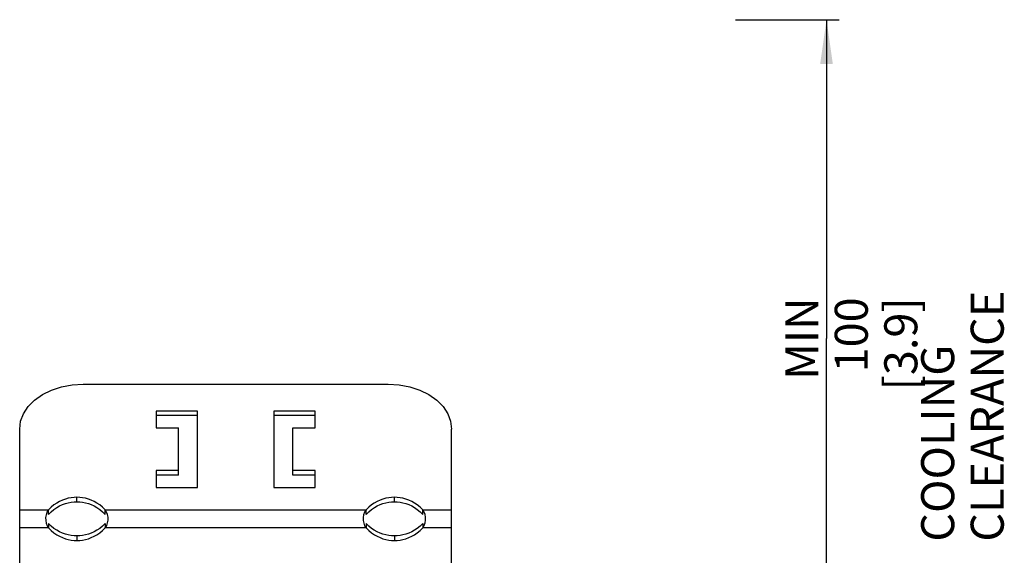
# Model space of a CAD drawing. Units: millimetres. Extents: x 0 to 594, y 0 to 420.
# Drawn here: x 83 to 161, y 281 to 323 of the extents above; entities that cross this region are included whole.
import ezdxf

# ---------------------------------------------------------------- set-up
doc = ezdxf.new("R2010")
doc.units = ezdxf.units.MM
doc.header["$LTSCALE"] = 32.67
doc.layers.get('0').update_dxf_attribs({"linetype": 'CONTINUOUS'})
doc.styles.get("Standard").update_dxf_attribs({"font": 'myriadpro-light.otf'})
doc.dimstyles.new('DIMSTYLE_1', dxfattribs={"dimtxt": 2.6, "dimasz": 3.5, "dimexe": 1, "dimexo": 0, "dimgap": 0.65, "dimtad": 1, "dimdsep": 46, "dimtxsty": 'STANDARD', "dimblk": '_FILLED', "dimblk1": '_FILLED', "dimblk2": '_FILLED', "dimcen": 0.09, "dimclrt": 5, "dimadec": 0, "dimazin": 0, "dimtp": 0.1, "dimtm": 0.1, "dimtfac": 1, "dimtofl": 0, "dimtmove": 0, "dimatfit": 3, "dimldrblk": '_FILLED', "dimfxl": 1, "dimtolj": 1, "dimarcsym": 0})

# ---------------------------------------------------------------- blocks, each defined once
blk = doc.blocks.new('_FILLED')
at = {"color": 0, "linetype": 'BYBLOCK'}
blk.add_solid([(0, 0), (-1, 0.143), (-1, -0.143)], dxfattribs=at)
blk = doc.blocks.new('*D0')
at = {"color": 2, "linetype": 'CONTINUOUS'}
for p, q in [((139.729, 322.673), (147.903, 322.673)), ((146.903, 322.673), (146.903, 297.582)), ((146.903, 272.49), (146.903, 297.582)), ((121.174, 272.49), (147.903, 272.49))]:
    blk.add_line(p, q, dxfattribs=at)
at = {"color": 2, "linetype": 'CONTINUOUS', "xscale": 3.5, "yscale": 3.5, "zscale": 3.5}
for p, rotation in [((146.903, 322.673), 90), ((146.903, 272.49), 270)]:
    blk.add_blockref('_FILLED', p, dxfattribs=dict(at, rotation=rotation))
at = {"color": 5, "linetype": 'CONTINUOUS', "insert": (143.653, 300.814), "char_height": 2.6, "width": 12.75336, "attachment_point": 3, "rotation": 90, "line_spacing_factor": 0.9}
blk.add_mtext('MIN 100\\P[3.9]', dxfattribs=at)

msp = doc.modelspace()

# ---------------------------------------------------------------- linework, layer by layer
at = {"color": 7, "linetype": 'CONTINUOUS'}
for p, q in [((86.676, 293.77), (87.518, 293.929)), ((87.518, 293.929), (88.388, 293.983)), ((88.388, 293.983), (112.388, 293.983)), ((112.388, 293.983), (113.257, 293.929)), ((113.257, 293.929), (114.1, 293.77)), ((84.558, 292.721), (85.173, 293.156)), ((85.173, 293.156), (85.887, 293.509)), ((85.887, 293.509), (86.676, 293.77)), ((114.1, 293.77), (114.889, 293.509)), ((114.889, 293.509), (115.602, 293.156)), ((115.602, 293.156), (116.218, 292.721)), ((84.058, 292.216), (84.558, 292.721)), ((116.218, 292.721), (116.717, 292.216)), ((83.464, 291.063), (83.69, 291.658)), ((83.69, 291.658), (84.058, 292.216)), ((94.138, 291.862), (94.138, 290.536)), ((97.388, 291.862), (94.138, 291.862)), ((97.388, 291.508), (94.138, 291.508)), ((97.388, 285.851), (97.388, 291.862)), ((103.388, 291.862), (103.388, 285.851)), ((106.638, 291.862), (103.388, 291.862)), ((106.638, 291.508), (103.388, 291.508)), ((106.638, 290.536), (106.638, 291.862)), ((116.717, 292.216), (117.086, 291.658)), ((117.086, 291.658), (117.312, 291.063)), ((83.388, 290.448), (83.464, 291.063)), ((117.312, 291.063), (117.388, 290.448)), ((83.388, 271.79), (83.388, 290.448)), ((94.138, 290.536), (95.888, 290.536)), ((95.888, 286.824), (95.888, 290.536)), ((104.888, 286.824), (104.888, 290.536)), ((104.888, 290.536), (106.638, 290.536)), ((117.388, 271.79), (117.388, 290.448)), ((94.138, 287.177), (94.138, 285.851)), ((95.888, 287.177), (94.138, 287.177)), ((95.888, 286.824), (94.138, 286.824)), ((106.638, 287.177), (104.888, 287.177)), ((106.638, 286.824), (104.888, 286.824)), ((106.638, 285.851), (106.638, 287.177)), ((94.138, 285.851), (97.388, 285.851)), ((103.388, 285.851), (106.638, 285.851)), ((86.087, 284.474), (85.872, 284.295)), ((86.306, 284.624), (86.087, 284.474)), ((86.529, 284.749), (86.306, 284.624)), ((86.755, 284.852), (86.529, 284.749)), ((86.529, 284.395), (86.755, 284.499)), ((86.983, 284.935), (86.755, 284.852)), ((86.755, 284.499), (86.983, 284.581)), ((87.212, 284.997), (86.983, 284.935)), ((86.983, 284.581), (87.212, 284.644)), ((87.44, 285.041), (87.212, 284.997)), ((87.212, 284.644), (87.44, 284.687)), ((87.666, 285.066), (87.44, 285.041)), ((87.44, 284.687), (87.666, 284.713)), ((87.888, 285.074), (87.666, 285.066)), ((87.666, 284.713), (87.888, 284.721)), ((88.11, 285.066), (87.888, 285.074)), ((87.888, 284.721), (88.11, 284.713)), ((88.336, 285.041), (88.11, 285.066)), ((88.11, 284.713), (88.336, 284.687)), ((88.563, 284.997), (88.336, 285.041)), ((88.336, 284.687), (88.563, 284.644)), ((88.792, 284.935), (88.563, 284.997)), ((88.563, 284.644), (88.792, 284.581)), ((89.021, 284.852), (88.792, 284.935)), ((88.792, 284.581), (89.021, 284.499)), ((89.247, 284.749), (89.021, 284.852)), ((89.021, 284.499), (89.247, 284.395)), ((89.469, 284.624), (89.247, 284.749)), ((89.688, 284.474), (89.469, 284.624)), ((89.904, 284.295), (89.688, 284.474)), ((111.087, 284.474), (110.872, 284.295)), ((111.306, 284.624), (111.087, 284.474)), ((111.529, 284.749), (111.306, 284.624)), ((111.755, 284.852), (111.529, 284.749)), ((111.529, 284.395), (111.755, 284.499)), ((111.983, 284.935), (111.755, 284.852)), ((111.755, 284.499), (111.983, 284.581)), ((112.212, 284.997), (111.983, 284.935)), ((111.983, 284.581), (112.212, 284.644)), ((112.44, 285.041), (112.212, 284.997)), ((112.212, 284.644), (112.44, 284.687)), ((112.666, 285.066), (112.44, 285.041)), ((112.44, 284.687), (112.666, 284.713)), ((112.888, 285.074), (112.666, 285.066)), ((112.666, 284.713), (112.888, 284.721)), ((113.11, 285.066), (112.888, 285.074)), ((112.888, 284.721), (113.11, 284.713)), ((113.336, 285.041), (113.11, 285.066)), ((113.11, 284.713), (113.336, 284.687)), ((113.563, 284.997), (113.336, 285.041)), ((113.336, 284.687), (113.563, 284.644)), ((113.792, 284.935), (113.563, 284.997)), ((113.563, 284.644), (113.792, 284.581)), ((114.021, 284.852), (113.792, 284.935)), ((113.792, 284.581), (114.021, 284.499)), ((114.247, 284.749), (114.021, 284.852)), ((114.021, 284.499), (114.247, 284.395)), ((114.469, 284.624), (114.247, 284.749)), ((114.688, 284.474), (114.469, 284.624)), ((114.904, 284.295), (114.688, 284.474)), ((85.465, 283.698), (85.431, 283.477)), ((85.537, 283.9), (85.465, 283.698)), ((85.66, 284.084), (85.537, 283.9)), ((85.872, 284.295), (85.66, 284.084)), ((85.66, 283.73), (85.66, 284.084)), ((85.66, 283.73), (85.872, 283.942)), ((85.872, 283.942), (86.087, 284.121)), ((86.087, 284.121), (86.307, 284.27)), ((86.307, 284.27), (86.529, 284.395)), ((89.247, 284.395), (89.469, 284.27)), ((89.469, 284.27), (89.689, 284.12)), ((89.689, 284.12), (89.904, 283.941)), ((90.116, 284.084), (89.904, 284.295)), ((89.904, 283.941), (90.116, 283.73)), ((90.116, 283.73), (90.116, 284.084)), ((90.233, 283.91), (90.116, 284.084)), ((90.305, 283.718), (90.233, 283.91)), ((90.343, 283.503), (90.305, 283.718)), ((110.465, 283.698), (110.431, 283.477)), ((110.537, 283.9), (110.465, 283.698)), ((110.66, 284.084), (110.537, 283.9)), ((110.872, 284.295), (110.66, 284.084)), ((110.66, 283.73), (110.66, 284.084)), ((110.66, 283.73), (110.872, 283.942)), ((110.872, 283.942), (111.087, 284.121)), ((111.087, 284.121), (111.307, 284.27)), ((111.307, 284.27), (111.529, 284.395)), ((114.247, 284.395), (114.469, 284.27)), ((114.469, 284.27), (114.689, 284.12)), ((114.689, 284.12), (114.904, 283.941)), ((115.116, 284.084), (114.904, 284.295)), ((114.904, 283.941), (115.116, 283.73)), ((115.116, 283.73), (115.116, 284.084)), ((115.233, 283.91), (115.116, 284.084)), ((115.305, 283.718), (115.233, 283.91)), ((115.343, 283.503), (115.305, 283.718)), ((85.431, 283.477), (85.433, 283.25)), ((85.433, 283.25), (85.47, 283.036)), ((85.47, 283.036), (85.542, 282.843)), ((85.66, 283.023), (85.66, 282.669)), ((85.872, 282.812), (85.66, 283.023)), ((90.116, 283.023), (89.904, 282.812)), ((90.116, 283.023), (90.116, 282.669)), ((90.238, 282.854), (90.31, 283.055)), ((90.31, 283.055), (90.345, 283.276)), ((90.345, 283.276), (90.343, 283.503)), ((110.431, 283.477), (110.433, 283.25)), ((110.433, 283.25), (110.47, 283.036)), ((110.47, 283.036), (110.542, 282.843)), ((110.66, 283.023), (110.66, 282.669)), ((110.872, 282.812), (110.66, 283.023)), ((115.116, 283.023), (114.904, 282.812)), ((115.116, 283.023), (115.116, 282.669)), ((115.238, 282.854), (115.31, 283.055)), ((115.31, 283.055), (115.345, 283.276)), ((115.345, 283.276), (115.343, 283.503)), ((85.542, 282.843), (85.66, 282.669)), ((85.66, 282.669), (85.872, 282.458)), ((86.087, 282.633), (85.872, 282.812)), ((85.872, 282.458), (86.087, 282.279)), ((86.306, 282.483), (86.087, 282.633)), ((86.087, 282.279), (86.307, 282.129)), ((86.529, 282.358), (86.306, 282.483)), ((86.755, 282.255), (86.529, 282.358)), ((86.983, 282.172), (86.755, 282.255)), ((87.212, 282.109), (86.983, 282.172)), ((88.792, 282.172), (88.563, 282.109)), ((89.021, 282.254), (88.792, 282.172)), ((89.247, 282.358), (89.021, 282.254)), ((89.469, 282.483), (89.247, 282.358)), ((89.688, 282.633), (89.469, 282.483)), ((89.469, 282.129), (89.689, 282.279)), ((89.904, 282.812), (89.688, 282.633)), ((89.689, 282.279), (89.904, 282.458)), ((89.904, 282.458), (90.116, 282.669)), ((90.116, 282.669), (90.238, 282.854)), ((110.542, 282.843), (110.66, 282.669)), ((110.66, 282.669), (110.872, 282.458)), ((111.087, 282.633), (110.872, 282.812)), ((110.872, 282.458), (111.087, 282.279)), ((111.306, 282.483), (111.087, 282.633)), ((111.087, 282.279), (111.307, 282.129)), ((111.529, 282.358), (111.306, 282.483)), ((111.755, 282.255), (111.529, 282.358)), ((111.983, 282.172), (111.755, 282.255)), ((112.212, 282.109), (111.983, 282.172)), ((113.792, 282.172), (113.563, 282.109)), ((114.021, 282.254), (113.792, 282.172)), ((114.247, 282.358), (114.021, 282.254)), ((114.469, 282.483), (114.247, 282.358)), ((114.688, 282.633), (114.469, 282.483)), ((114.469, 282.129), (114.689, 282.279)), ((114.904, 282.812), (114.688, 282.633)), ((114.689, 282.279), (114.904, 282.458)), ((114.904, 282.458), (115.116, 282.669)), ((115.116, 282.669), (115.238, 282.854)), ((86.307, 282.129), (86.529, 282.004)), ((86.529, 282.004), (86.755, 281.901)), ((86.755, 281.901), (86.983, 281.818)), ((86.983, 281.818), (87.212, 281.756)), ((87.44, 282.066), (87.212, 282.109)), ((87.212, 281.756), (87.44, 281.712)), ((87.666, 282.041), (87.44, 282.066)), ((87.44, 281.712), (87.666, 281.687)), ((87.888, 282.032), (87.666, 282.041)), ((87.666, 281.687), (87.888, 281.679)), ((88.11, 282.041), (87.888, 282.032)), ((87.888, 281.679), (88.11, 281.687)), ((88.336, 282.066), (88.11, 282.041)), ((88.11, 281.687), (88.336, 281.712)), ((88.563, 282.109), (88.336, 282.066)), ((88.336, 281.712), (88.563, 281.756)), ((88.563, 281.756), (88.792, 281.818)), ((88.792, 281.818), (89.021, 281.901)), ((89.021, 281.901), (89.247, 282.004)), ((89.247, 282.004), (89.469, 282.129)), ((111.307, 282.129), (111.529, 282.004)), ((111.529, 282.004), (111.755, 281.901)), ((111.755, 281.901), (111.983, 281.818)), ((111.983, 281.818), (112.212, 281.756)), ((112.44, 282.066), (112.212, 282.109)), ((112.212, 281.756), (112.44, 281.712)), ((112.666, 282.041), (112.44, 282.066)), ((112.44, 281.712), (112.666, 281.687)), ((112.888, 282.032), (112.666, 282.041)), ((112.666, 281.687), (112.888, 281.679)), ((113.11, 282.041), (112.888, 282.032)), ((112.888, 281.679), (113.11, 281.687)), ((113.336, 282.066), (113.11, 282.041)), ((113.11, 281.687), (113.336, 281.712)), ((113.563, 282.109), (113.336, 282.066)), ((113.336, 281.712), (113.563, 281.756)), ((113.563, 281.756), (113.792, 281.818)), ((113.792, 281.818), (114.021, 281.901)), ((114.021, 281.901), (114.247, 282.004)), ((114.247, 282.004), (114.469, 282.129))]:
    msp.add_line(p, q, dxfattribs=at)
at = {"color": 9, "linetype": 'CONTINUOUS'}
for p, q in [((87.888, 284.721), (87.888, 285.074)), ((112.888, 284.721), (112.888, 285.074)), ((83.388, 284.084), (85.66, 284.084)), ((90.116, 284.084), (110.66, 284.084)), ((115.116, 284.084), (117.388, 284.084)), ((85.66, 282.669), (83.388, 282.669)), ((110.66, 282.669), (90.116, 282.669)), ((117.388, 282.669), (115.116, 282.669)), ((87.888, 282.032), (87.888, 281.679)), ((112.888, 282.032), (112.888, 281.679))]:
    msp.add_line(p, q, dxfattribs=at)

# ---------------------------------------------------------------- texts
at = {"color": 5, "linetype": 'CONTINUOUS', "insert": (154.355, 281.584), "char_height": 2.6, "width": 34.2419, "attachment_point": 1, "rotation": 90, "line_spacing_factor": 0.9}
msp.add_mtext('COOLING CLEARANCE', dxfattribs=at)

# ---------------------------------------------------------------- dimensions: what is measured, and where the dimension line sits
at = {"color": 2, "linetype": 'CONTINUOUS'}
dim = msp.add_linear_dim(base=(146.903, 322.673), p1=(121.174, 272.49), p2=(139.729, 322.673), angle=90, text='MIN 100\\P[3.9]', dimstyle='DIMSTYLE_1', override={"dimtad": 4}, dxfattribs=at)
dim.commit()
dim.dimension.update_dxf_attribs({"geometry": '*D0', "text_midpoint": (146.903, 294.437), "dimtype": 160})

doc.saveas('drawing.dxf')
